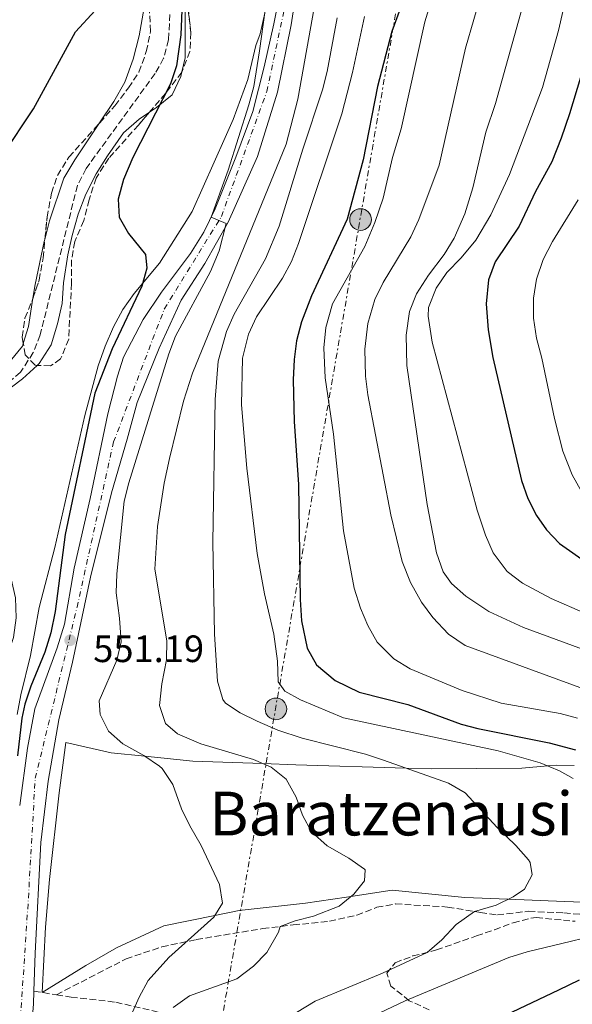
# Model space of a CAD drawing. Units: metres. Extents: x 617445 to 620891, y 4743314 to 4745686.
# Drawn here: x 619010 to 619155, y 4743940 to 4744199 of the extents above; entities that cross this region are included whole.
import ezdxf
from ezdxf.enums import TextEntityAlignment as Align

# ---------------------------------------------------------------- set-up
doc = ezdxf.new("R2010")
doc.units = ezdxf.units.M
doc.header["$MEASUREMENT"] = 0
for name, pattern in [('DGN Style 3', [2.435890702152634, 1.739921930109024, -0.6959687720436097]), ('DGN Style 4', [2.7856150101045474, 1.391937544087219, -0.6959687720436097, 0.001739921930109024, -0.6959687720436097]), ('DGN Style 7', [3.4798438602180486, 1.565929737098122, -0.6959687720436097, 0.5219765790327072, -0.6959687720436097])]:
    doc.linetypes.add(name, pattern=pattern)
for name, color, linetype, lineweight in [('Barranco lineal', 142, 'DGN Style 3', 13), ('Camino', 7, 'DGN Style 3', 0), ('Carretera', 9, 'Continuous', 0), ('Cota de punto acotado terreno', 7, 'Continuous', 0), ('Curva de nivel directora', 30, 'Continuous', 30), ('Curva de nivel intermedia', 30, 'Continuous', 0), ('Eje de carretera', 7, 'DGN Style 4', 0), ('Línea de asfalto', 7, 'Continuous', 13), ('Línea de cambio de uso (parcela vista)', 92, 'Continuous', 0), ('Línea eléctrica', 6, 'DGN Style 7', 0), ('Poste tendido eléctrico', 7, 'Continuous', 0), ('Punto acotado terreno (símbolo)', 7, 'Continuous', 0), ('Senda', 7, 'DGN Style 3', 0), ('Texto de Área (paraje) menor', 7, 'Continuous', 0), ('Transformador', 7, 'Continuous', 0), ('Zona arbolada', 92, 'DGN Style 3', 0)]:
    doc.layers.add(name, color=color, linetype=linetype, lineweight=lineweight)
doc.styles.add('Style-Arial', font='arial.ttf')

# ---------------------------------------------------------------- blocks, each defined once
blk = doc.blocks.new('5PATER')
at = {"layer": 'Punto acotado terreno (símbolo)', "linetype": 'Continuous', "lineweight": 0}
h = blk.add_hatch(color=51, dxfattribs=at)
edge = h.paths.add_edge_path()
edge.add_ellipse((0, 0), major_axis=(-0.1095731443231308, -0.1110710700762829), ratio=0.9994222409660317, start_angle=0, end_angle=360)
blk = doc.blocks.new('5PELE')
at = {"layer": 'Transformador', "linetype": 'Continuous', "lineweight": 0}
h = blk.add_hatch(color=9, dxfattribs=at)
edge = h.paths.add_edge_path()
edge.add_arc((-2.000000476837158e-05, 0), 0.2850000000000001, 0, 360)
at = {"layer": 'Transformador', "color": 252, "linetype": 'Continuous', "lineweight": 0}
blk.add_circle((-2.000000476837158e-05, 0), 0.2850000000000001, dxfattribs=at)

msp = doc.modelspace()

# ---------------------------------------------------------------- linework, layer by layer
at = {"layer": 'Barranco lineal', "color": 142, "linetype": 'DGN Style 3', "lineweight": 13}
msp.add_polyline3d([(619040.6699999999, 4744291.350000001, 555.4400000000023), (619040.6299999999, 4744289.27, 555.0599999999977), (619041.2400000002, 4744284.27, 554.1999999999971), (619042.2300000006, 4744281.83, 553.8000000000029), (619049.3499999996, 4744268.789999999, 552.429999999993), (619051.5499999998, 4744264.300000001, 551.8699999999953), (619053.3200000003, 4744259.619999999, 551.2299999999959), (619054.5800000001, 4744254.800000001, 550.5200000000041), (619055.0899999999, 4744251.560000001, 550), (619055.3200000003, 4744246.57, 549.9499999999971), (619054.9900000002, 4744241.560000001, 549.9100000000036), (619053.9800000006, 4744234.17, 549.7899999999936), (619050.4900000002, 4744214.460000001, 549.4600000000064), (619049.75, 4744207.430000001, 549.6000000000058), (619048.9900000002, 4744193.430000001, 549.6000000000058), (619047.6900000004, 4744188.58, 549.529999999999), (619045.4299999997, 4744184.550000001, 549.3999999999943), (619027.2699999996, 4744159.59, 548.1699999999983), (619025, 4744155.119999999, 548.0399999999936), (619015.2300000006, 4744115.83, 546.9799999999959), (619013.4000000004, 4744111.210000001, 546.8300000000017), (619010.0700000003, 4744105.99, 546.5), (619006.2599999999, 4744102.75, 546.0599999999977)], dxfattribs=at)
at = {"layer": 'Camino', "color": 7, "linetype": 'DGN Style 3', "lineweight": 0, "extrusion": (-0.1514975694443565, 0.02379944924127562, 0.9881710745960259), "elevation": 19668.56904379166, "flags": 128}
msp.add_lwpolyline([(-4782533.17465739, -123145.26574008), (-4782533.17465739, -123139.2014016958)], dxfattribs=at)
at = {"layer": 'Camino', "color": 7, "linetype": 'DGN Style 3', "lineweight": 0}
msp.add_polyline3d([(619019.4800000003, 4743942.27, 551.8300000000017), (619023.3399999985, 4743941.67, 552.4299999999931), (619035.1000000021, 4743940.310000001, 554.1999999999972), (619058.5799999982, 4743934.870000001, 561.4600000000064), (619067.9400000013, 4743931.9, 563.3099999999977), (619074.9499999987, 4743932.11, 564.2400000000052), (619076.4599999996, 4743926.550000002, 565.3600000000006)], dxfattribs=at)
at = {"layer": 'Carretera', "color": 9, "linetype": 'Continuous', "lineweight": 0}
for points in [[(619084.0300000006, 4744215.59, 557.9199999999983), (619081.23, 4744197.350000001, 557.8699999999953), (619077.6299999991, 4744179.67, 557.6699999999983), (619072.3500000018, 4744162.710000001, 557.5200000000041), (619064.6299999993, 4744145.509999999, 555.3699999999953), (619058.5500000018, 4744134.630000001, 554.3800000000047), (619052.3099999991, 4744124.95, 553.8600000000006), (619046.5100000009, 4744112.31, 553.9799999999959), (619040.7100000007, 4744098.069999999, 553.6499999999943), (619038.0700000009, 4744088.390000002, 553.7599999999948), (619033.9499999993, 4744074.31, 553.5500000000029), (619028.4300000005, 4744052.069999999, 552.7200000000012), (619023.75, 4744029.749999999, 552.070000000007), (619020.1499999993, 4744014.55, 552.3899999999994), (619017.3099999983, 4743998.470000001, 551.4400000000023), (619015.3500000024, 4743982.31, 550.6699999999983), (619013.940000002, 4743953.189999999, 550.6499999999943), (619013.5599999976, 4743943.199999998, 550.8999999999943), (619013.4200000013, 4743939.760000001, 551.2100000000064), (619013.3799999988, 4743938.790000001, 551.25), (619012.1000000027, 4743921.67, 551.9499999999971), (619004.5000000007, 4743865.590000001, 549.1999999999971)], [(619009.8299999972, 4743992.07, 550.1199999999953), (619011.9100000003, 4744007.109999999, 550.5899999999965), (619013.8299999981, 4744017.509999999, 550.7100000000064), (619019.7100000011, 4744033.509999999, 550.6300000000047), (619021.5900000009, 4744039.749999999, 550.7200000000012), (619024.1900000004, 4744054.470000001, 551.1900000000023), (619028.3500000023, 4744072.790000002, 551.6499999999943), (619032.9899999981, 4744095.029999999, 551.570000000007), (619035.5899999999, 4744104.949999999, 551.3800000000047), (619037.1499999977, 4744109.99, 551.2400000000052), (619042.3099999988, 4744119.909999999, 551.4900000000052), (619047.11, 4744127.029999998, 551.8899999999994), (619054.7100000018, 4744137.270000001, 553.0800000000017), (619058.2700000004, 4744142.869999999, 553.6199999999953), (619061.2299999995, 4744148.949999999, 555.1199999999953), (619066.6700000024, 4744162.55, 555.3699999999953), (619071.109999999, 4744174.550000001, 555.6100000000006), (619074.1099999987, 4744186.310000001, 555.7700000000041), (619076.63, 4744197.67, 556.0599999999977), (619078.510000002, 4744207.03, 556.279999999999)]]:
    msp.add_polyline3d(points, dxfattribs=at)
at = {"layer": 'Curva de nivel directora', "color": 30, "linetype": 'Continuous', "lineweight": 30, "flags": 128}
for points, elevation in [([(619052.9500000001, 4744212.070000002), (619052.2300000002, 4744194.76), (619051.0700000002, 4744186.630000001), (619049.4699999997, 4744181.890000002), (619039.55, 4744162.470000001), (619037.1499999994, 4744156.710000004), (619035.7500000002, 4744151.510000002), (619035.9499999993, 4744146.790000001), (619038.4500000004, 4744142.460000001), (619042.9099999996, 4744136.949999999), (619043.2699999994, 4744133.350000001), (619041.9100000004, 4744128.630000002), (619034.1699999999, 4744112.160000001), (619029.5599999988, 4744100.490000002), (619021.7699999993, 4744063.310000001), (619019.1699999997, 4744043.04), (619018.0199999987, 4744037.500000001), (619016.4699999996, 4744032.390000002)], 550.0000000000001), ([(619110.26, 4744202.560000001), (619107.7099999997, 4744195.67), (619103.900000001, 4744181.160000001), (619100.1900000006, 4744161.910000003), (619095.9100000003, 4744146.24), (619086.5899999995, 4744126.07), (619083.9099999995, 4744119.270000001), (619082.669999999, 4744114.310000001), (619082.0099999995, 4744109.36), (619081.7900000005, 4744104.04), (619082.0299999998, 4744093.080000001), (619083.1399999983, 4744076.440000001), (619083.61, 4744046.189999999), (619083.9400000008, 4744040.600000001), (619085.4699999996, 4744033.430000002), (619087.8799999993, 4744029.07), (619092.8099999999, 4744024.900000001), (619099.110000001, 4744021.859999999), (619111.8699999994, 4744018.630000002), (619125.9699999989, 4744013.470000001), (619130.3099999996, 4744012.310000001), (619149.1099999996, 4744008.550000002), (619155.9600000005, 4744006.730000002)], 575.0000000000001), ([(618997.0500000003, 4744150.750000001), (619013.4799999989, 4744175.28), (619024.5499999998, 4744195.510000001), (619029.7099999986, 4744201.11)], 550.0000000000001), ([(619160.1899999996, 4744193.11), (619154.4599999986, 4744173.95), (619152.1999999988, 4744167.530000002), (619149.7899999992, 4744161.350000001), (619145.4699999986, 4744153.51), (619141.2300000007, 4744144.45), (619134.8699999994, 4744135.029999999), (619133.1500000005, 4744130.330000001), (619132.48, 4744124.040000001), (619133.0099999997, 4744117.180000002), (619134.2300000001, 4744109.87), (619141.8299999997, 4744077.510000001), (619143.4300000002, 4744072.79), (619145.7399999991, 4744068.34), (619148.3499999997, 4744064.550000002), (619151.7999999986, 4744060.920000002), (619159.4099999995, 4744055.610000002)], 600.0000000000001), ([(619016.4699999996, 4744032.390000002), (619012.7900000005, 4744023.430000001), (619011.1900000002, 4744018.680000002), (619010.3899999999, 4744015.030000002), (619009.27, 4744005.08)], 550.0000000000001), ([(619156.9299999983, 4743946.08), (619151.5100000004, 4743943.500000001), (619123.6599999999, 4743930.230000001)], 575.0000000000001)]:
    msp.add_lwpolyline(points, dxfattribs=dict(at, elevation=elevation))
at = {"layer": 'Curva de nivel intermedia', "color": 30, "linetype": 'Continuous', "lineweight": 0, "flags": 128}
for points, elevation in [([(619147.0900000012, 4744220.130000001), (619134.99, 4744176.710000001), (619132.3900000006, 4744169.109999998), (619129.04, 4744154.490000002), (619126.9099999999, 4744147.67), (619124.0700000012, 4744141.27), (619121.4800000007, 4744136.989999999), (619117.35, 4744131.509999999), (619114.1500000014, 4744126.630000002), (619112.3099999997, 4744121.980000001), (619111.4400000002, 4744115.739999999), (619111.6300000001, 4744107.749999999), (619117.0300000004, 4744071.190000001), (619119.4700000011, 4744058.470000001), (619121.2300000002, 4744053.51), (619123.3899999994, 4744050.470000001), (619127.1600000003, 4744047.079999999), (619133.230000001, 4744043.109999999), (619142.3000000013, 4744038.890000001), (619157.8200000002, 4744033.13)], 590.0000000000001), ([(619089.6699999995, 4744215.189999999), (619082.9600000017, 4744177.800000002), (619079.8900000006, 4744166), (619055.2600000012, 4744105.720000002), (619052.9099999998, 4744098.41), (619049.1900000004, 4744083.359999998), (619047.8300000015, 4744076.789999999), (619046.0800000012, 4744065.439999999), (619045.3700000005, 4744054.189999999), (619048.5500000011, 4744035.349999999), (619048.4100000004, 4744030.349999999), (619047.2300000002, 4744024.07), (619046.630000001, 4744018.310000001), (619048.2000000002, 4744013.59), (619051.3099999994, 4744010.869999999), (619057.4699999995, 4744008.31), (619071.35, 4744004.15), (619075.9299999999, 4744002.109999999), (619079.8900000006, 4743998.970000002), (619082.5500000005, 4743994.230000001), (619084.2200000002, 4743989.519999999), (619086.5700000017, 4743985.109999998), (619090.7100000011, 4743981.430000001), (619096.4199999998, 4743978.230000001), (619100.49, 4743975.320000002), (619100.7000000002, 4743975.109999998), (619100.5400000014, 4743972.23), (619097.7400000007, 4743968.710000002), (619093.8100000013, 4743965.609999999), (619087.0600000012, 4743962.949999999), (619082.2400000021, 4743961.720000001), (619078.3000000014, 4743960.220000001), (619077.9000000014, 4743958.710000001), (619074.8600000015, 4743953.349999999), (619071.3600000012, 4743949.789999999), (619066.9199999999, 4743946.42), (619054.4600000009, 4743941.99), (619050.1500000015, 4743938.960000001)], 560), ([(619155.9100000013, 4744215.109999998), (619151.5400000016, 4744195.859999999), (619147.3100000004, 4744180.899999999), (619138.6700000013, 4744157.989999998), (619133.7800000008, 4744147.430000001), (619129.7500000009, 4744140.710000001), (619125.9100000008, 4744136.07), (619122.1900000013, 4744132.230000001), (619119.3200000015, 4744128.16), (619117.3700000001, 4744123.039999999), (619117.2300000016, 4744120.789999999), (619118.3500000014, 4744113.909999999), (619130.1500000008, 4744069.750000001), (619132.3500000003, 4744063.109999999), (619134.3100000005, 4744058.489999999), (619137.9900000019, 4744053.59), (619142.0300000008, 4744050.49), (619149.5900000003, 4744046.470000001), (619158.4900000007, 4744042.600000001)], 595), ([(619075.9200000009, 4744212.039999999), (619072.9200000013, 4744190.499999999), (619071.3900000004, 4744181.190000001), (619070.0700000015, 4744176.369999999), (619064.630000001, 4744159.16), (619060.1500000019, 4744146.75), (619064.1100000002, 4744145.109999999), (619062.2599999995, 4744137.970000001), (619060.0500000011, 4744132.499999999), (619050.8300000011, 4744115.509999999), (619049.0800000009, 4744110.829999999), (619038.550000001, 4744076.949999998), (619037.2900000003, 4744072.100000001), (619035.3500000001, 4744052.949999998), (619035.2100000017, 4744047.949999998), (619036.1100000001, 4744041.349999998), (619036.5100000004, 4744035.109999999), (619035.3700000005, 4744030.25), (619030.7100000001, 4744019.59), (619030.9900000015, 4744015.99), (619033.190000001, 4744011.59), (619036.9500000007, 4744008.29), (619042.4700000014, 4744005.189999999), (619046.5799999997, 4744002.38), (619047.3100000008, 4744001.75), (619050.1100000013, 4743997.61), (619052.3900000012, 4743991.189999999), (619054.5500000004, 4743986.680000001), (619057.55, 4743981.51), (619062.3400000001, 4743971.269999999), (619063.2100000017, 4743966.319999999), (619060.8600000005, 4743962.71), (619049.0099999993, 4743952.029999998), (619043.6600000006, 4743945.990000002), (619041.250000001, 4743941.609999999), (619038.0599999992, 4743934.550000001)], 555.0000000000001), ([(619119.27, 4744207.640000002), (619116.3600000021, 4744198.169999998), (619110.1900000008, 4744169.989999999), (619107.9100000008, 4744162.470000001), (619105.3899999995, 4744151.829999999), (619103.1900000002, 4744145.430000001), (619100.5900000005, 4744139.109999998), (619092.1000000014, 4744123.96), (619090.32, 4744117.789999999), (619089.8300000004, 4744112.449999999), (619090.1900000003, 4744104.55), (619092.3400000005, 4744089.710000001), (619095.0300000017, 4744064.310000001), (619097.7600000009, 4744049.180000001), (619099.4300000005, 4744043.99), (619101.3799999997, 4744039.399999999), (619103.8600000007, 4744035.029999999), (619108.2700000008, 4744030.630000001), (619112.5500000011, 4744028.039999997), (619126.2300000006, 4744022.310000001), (619136.4200000007, 4744018.970000001), (619151.9300000005, 4744016.23), (619156.5500000007, 4744015.039999999)], 580.0000000000001), ([(619131.4600000007, 4744206.439999999), (619127.0599999996, 4744191.26), (619120.1500000008, 4744160.470000001), (619114.8300000011, 4744146.149999999), (619112.7200000009, 4744141.619999998), (619105.4299999998, 4744129.59), (619103.2500000005, 4744125.099999998), (619101.390000001, 4744118.849999999), (619100.5599999994, 4744112.039999999), (619100.7900000018, 4744104.999999999), (619101.4300000012, 4744100.070000002), (619107.4700000006, 4744068.470000001), (619110.3899999997, 4744056.23), (619112.5900000012, 4744050.710000001), (619115.4700000002, 4744045.51), (619118.4699999999, 4744041.520000001), (619122.6200000006, 4744037.109999998), (619127.0300000006, 4744034.15), (619157.1100000016, 4744023.069999998)], 585), ([(619100.5100000001, 4744199.59), (619097.3499999996, 4744184.869999999), (619094.5700000012, 4744173.970000001), (619083.1500000019, 4744139.83), (619081.3099999999, 4744135.17), (619078.9600000008, 4744130.749999999), (619072.0700000019, 4744120.55), (619070, 4744116.01), (619068.4199999997, 4744109.749999999), (619068.1400000004, 4744097.390000001), (619069.5799999997, 4744080.810000001), (619072.2700000008, 4744058.32), (619074.2300000011, 4744047.75), (619076.6699999997, 4744037.109999998), (619077.6700000011, 4744029.989999999), (619077.7900000018, 4744024.550000001), (619079.5900000011, 4744022.15), (619083.6700000003, 4744019.83), (619094.9500000012, 4744015.109999999), (619135.6500000017, 4744006.449999998), (619146.7100000014, 4744003.27), (619151.7899999997, 4744001.189999999), (619155.4300000007, 4743999.159999999)], 570), ([(619093.3600000021, 4744199.199999999), (619090.7100000011, 4744185.109999998), (619089.4900000007, 4744180.26), (619084.2699999993, 4744164.660000001), (619078.030000001, 4744144.390000001), (619074.4400000012, 4744135.8), (619066.2699999994, 4744121.27), (619064.2000000018, 4744116.73), (619062.0300000015, 4744108.949999999), (619061.2000000001, 4744098.84), (619060.5899999999, 4744061.269999998), (619061.0300000003, 4744037.109999998), (619061.8700000006, 4744024.709999999), (619063.2499999997, 4744019.91), (619063.9900000017, 4744018.949999999), (619067.8300000018, 4744016.390000001), (619072.3200000002, 4744014.199999999), (619077.7500000015, 4744011.890000001), (619084.1399999997, 4744009.720000001), (619100.7500000015, 4744005.509999999), (619105.5100000004, 4744004), (619122.5900000016, 4743997.909999999), (619126.9500000001, 4743995.42), (619135.4300000004, 4743986.230000001), (619140.3400000011, 4743981.51), (619143.6, 4743977.750000001), (619144.1000000007, 4743977.029999998), (619144.5800000012, 4743973.83), (619142.6200000009, 4743970.07), (619139.6200000013, 4743968.07), (619135.1300000009, 4743965.869999998), (619129.4400000002, 4743964.17), (619124.6600000013, 4743960.709999999), (619120.8200000012, 4743956.710000001), (619117.0100000004, 4743953.430000001), (619105.2599999999, 4743947.989999999), (619087.5000000015, 4743940.550000001), (619082.66, 4743937.59)], 565.0000000000002), ([(619156.7200000006, 4744151.390000001), (619149.9900000005, 4744140.390000002), (619147.5100000015, 4744135.670000001), (619145.7100000001, 4744130.469999999), (619144.9299999999, 4744125.529999999), (619145.0000000015, 4744120.189999999), (619145.7400000013, 4744114.960000002), (619147.1900000019, 4744109.749999999), (619150.5, 4744093.819999999), (619152.6700000004, 4744085.27), (619155.1100000012, 4744079.029999998), (619157.5600000009, 4744074.679999999)], 605), ([(619160.4100000008, 4743957.67), (619152.3700000008, 4743955.759999999), (619143.2600000004, 4743953.590000001), (619138.4900000005, 4743952.089999998), (619111.1800000009, 4743940.710000001), (619104.5800000004, 4743937.509999998)], 570)]:
    msp.add_lwpolyline(points, dxfattribs=dict(at, elevation=elevation))
at = {"layer": 'Eje de carretera', "color": 7, "linetype": 'DGN Style 4', "lineweight": 0}
msp.add_polyline3d([(619009.27, 4743924.480000001, 551.2400000000054), (619012.1199999999, 4743967.690000001, 550.429999999993), (619013.9100000003, 4743999.210000001, 550.8699999999953), (619024.9099999998, 4744044.189999999, 551.6999999999972), (619034.5199999987, 4744087.67, 552.6300000000047), (619047.8400000003, 4744122.600000001, 552.8200000000071), (619062.8599999985, 4744146.940000001, 555.1100000000007), (619074.8099999978, 4744179.820000002, 556.5800000000019), (619081.7100000001, 4744212.189999999, 557.2400000000052), (619081.7100000001, 4744228.230000001, 556.7299999999959), (619076.5500000013, 4744249.7, 556.9199999999983), (619066.1299999986, 4744281.400000002, 556.3099999999977), (619064.0900000001, 4744285.600000001, 556.6300000000049)], dxfattribs=at)
at = {"layer": 'Línea de asfalto', "color": 7, "linetype": 'Continuous', "lineweight": 13, "extrusion": (0.001769994303456814, 0.04349128972570498, 0.9990522382929536), "elevation": 207966.3963548842, "flags": 128}
msp.add_lwpolyline([(-425593.7993728172, -4760650.698368849), (-425593.7993728172, -4760647.252255099)], dxfattribs=at)
at = {"layer": 'Línea de asfalto', "color": 7, "linetype": 'Continuous', "lineweight": 13}
for points in [[(619083.9200000007, 4744219.270000001, 557.7200000000013), (619084.0300000003, 4744215.59, 557.9199999999983), (619081.2299999995, 4744197.350000001, 557.8699999999953), (619077.6299999986, 4744179.67, 557.6699999999984), (619072.3500000014, 4744162.710000002, 557.5200000000041), (619064.6299999988, 4744145.51, 555.3699999999956), (619058.5500000013, 4744134.630000001, 554.3800000000048), (619052.3099999984, 4744124.95, 553.8600000000006), (619046.5100000005, 4744112.310000001, 553.9799999999959), (619040.7100000001, 4744098.07, 553.6499999999943), (619038.0700000003, 4744088.390000002, 553.7599999999949), (619033.9499999987, 4744074.310000001, 553.550000000003), (619028.4300000002, 4744052.07, 552.7200000000012), (619023.7499999995, 4744029.75, 552.070000000007), (619020.1499999987, 4744014.550000001, 552.3899999999994), (619017.3099999977, 4743998.470000001, 551.4400000000023), (619015.3500000021, 4743982.310000001, 550.6699999999983), (619013.9400000017, 4743953.190000001, 550.6499999999943), (619013.5599999971, 4743943.199999999, 551.0599999999977)], [(619009.8299999966, 4743992.070000002, 550.1199999999955), (619011.9099999998, 4744007.109999999, 550.5899999999965), (619013.8299999976, 4744017.51, 550.7100000000064), (619019.7100000007, 4744033.51, 550.6300000000048), (619021.5900000003, 4744039.75, 550.7200000000013), (619024.19, 4744054.470000001, 551.1900000000024), (619028.3500000017, 4744072.790000003, 551.6499999999943), (619032.9899999975, 4744095.029999998, 551.5700000000069), (619035.5899999995, 4744104.95, 551.3800000000048), (619037.1499999972, 4744109.99, 551.2400000000054), (619042.3099999983, 4744119.91, 551.4900000000054), (619047.1099999994, 4744127.029999999, 551.8899999999995), (619054.7100000014, 4744137.270000001, 553.0800000000019), (619058.2699999998, 4744142.87, 553.6199999999955), (619061.229999999, 4744148.949999999, 555.1199999999953), (619066.6700000018, 4744162.550000001, 555.3699999999956), (619071.1099999986, 4744174.550000002, 555.6100000000006), (619074.1099999984, 4744186.310000001, 555.7700000000041), (619076.6299999994, 4744197.67, 556.0599999999978), (619078.5100000015, 4744207.030000002, 556.2799999999991)]]:
    msp.add_polyline3d(points, dxfattribs=at)
at = {"layer": 'Línea de cambio de uso (parcela vista)', "color": 92, "linetype": 'Continuous', "lineweight": 0, "extrusion": (0.09925427976113096, -0.04049272055702933, 0.9942378626520867), "elevation": -130117.5254212604, "flags": 128}
msp.add_lwpolyline([(4626463.206456184, 1211945.623016998), (4626455.868157166, 1211943.927997706), (4626451.156076674, 1211943.438242545)], dxfattribs=at)
at = {"layer": 'Línea de cambio de uso (parcela vista)', "color": 92, "linetype": 'Continuous', "lineweight": 0}
for points in [[(619052.4981000006, 4744185.023600001, 552.4746000000014), (619053.3899999997, 4744188.710000001, 552.429999999993), (619053.3899999997, 4744205.51, 552.4900000000052), (619053.1500000004, 4744206.550000001, 552.820000000007), (619053.5647, 4744206.8147, 552.8928000000016)], [(619043.0921, 4744204.662000001, 550.2088999999978), (619042.3099999996, 4744200.470000001, 549.8099999999977), (619041.2699999996, 4744194.470000001, 549.8999999999943), (619039.6699999999, 4744188.390000001, 549.929999999993), (619037.5099999999, 4744182.310000001, 550.1100000000006), (619034.5899999999, 4744177.189999999, 550.1399999999994), (619030.6803000001, 4744171.378699999, 549.9916999999987)], [(619074.2699999996, 4744200.470000001, 554.1699999999983), (619073.0300000003, 4744195.029999999, 554.0800000000017), (619071.9100000003, 4744191.91, 553.9900000000052), (619069.8300000001, 4744183.029999999, 554.2599999999948), (619065.9500000002, 4744172.470000001, 554.5), (619063.9100000003, 4744167.75, 554.4400000000023), (619055.1500000004, 4744148.310000001, 552.5500000000029), (619046.5899999999, 4744134.710000001, 551.4700000000012), (619039.9500000002, 4744126.710000001, 550.6900000000023), (619036.9500000002, 4744122.470000001, 550.2700000000041), (619034.5099999999, 4744117.91, 549.9700000000012), (619032.2699999996, 4744112.869999999, 549.7899999999936), (619030.4699999997, 4744107.67, 549.3999999999943), (619026.9900000002, 4744094.630000001, 549.0099999999948), (619019.0300000003, 4744059.91, 549.1300000000047), (619014.9900000002, 4744044.15, 548.8000000000029), (619012.6299999999, 4744031.51, 548.8300000000017), (619010.1500000004, 4744021.189999999, 549.1300000000047), (619009.1900000004, 4744015.99, 549.1000000000058)], [(619043.9489000002, 4744174.394099999, 551.5246000000043), (619045.8300000001, 4744175.67, 551.7700000000041), (619049.9100000003, 4744178.949999999, 552.3399999999965), (619052.1900000004, 4744183.75, 552.4900000000052), (619052.4981000006, 4744185.023600001, 552.4746000000014)], [(619014.4431999996, 4744107.807499999, 548.357799999998), (619014.9900000002, 4744108.310000001, 548.3800000000047), (619018.1100000005, 4744113.189999999, 548.9799999999959), (619019.79, 4744118.710000001, 549.1300000000047), (619020.9900000002, 4744124.07, 549.1300000000047), (619021.3899999997, 4744129.51, 549.4600000000064), (619022.4699999997, 4744136.869999999, 549.7899999999936), (619023.6299999999, 4744141.99, 549.9700000000012), (619025.2300000006, 4744147.59, 550.5099999999948), (619027.1900000004, 4744152.869999999, 550.570000000007), (619029.9100000003, 4744158.15, 550.6900000000023), (619032.9500000002, 4744162.949999999, 550.570000000007), (619037.1100000005, 4744168.949999999, 551.0200000000041), (619041.2300000006, 4744172.550000001, 551.1699999999983), (619043.9489000002, 4744174.394099999, 551.5246000000043)], [(619030.6803000001, 4744171.378699999, 549.9916999999987), (619024.3099999996, 4744161.91, 549.75), (619021.4699999997, 4744157.029999999, 549.6900000000023), (619017.6299999999, 4744145.83, 549.4499999999971), (619016.4972999999, 4744141.2993, 549.1751999999979)], [(619016.4972999999, 4744141.2993, 549.1751999999979), (619016.2699999996, 4744140.390000001, 549.1199999999953), (619013.9100000003, 4744129.109999999, 548.5500000000029), (619013.3216000004, 4744125.5012, 548.4616999999998)], [(619010.7808999997, 4744113.5231, 548.2274999999936), (619010.5899999999, 4744112.869999999, 548.2200000000012), (619007.3499999996, 4744108.949999999, 547.8600000000006), (619003.1900000004, 4744106.550000001, 547.7100000000064), (618991.7100000001, 4744097.51, 547.3500000000058), (618988.6699999999, 4744092.230000001, 547.0200000000041), (618987.9500000002, 4744087.189999999, 546.6600000000036), (618988.0700000003, 4744080.949999999, 546.2400000000052), (618988.4299999997, 4744075.75, 545.820000000007), (618989.1900000004, 4744070.390000001, 545.5500000000029), (618990.3499999996, 4744065.109999999, 545.1300000000047), (618992.6699999999, 4744059.99, 545.2200000000012), (618993.6842999998, 4744058.229900001, 545.1808000000019)], [(618985.7890999997, 4744018.161, 545.7553000000044), (618989.9100000003, 4744021.189999999, 546.3099999999977), (618994.4299999997, 4744023.83, 546.6699999999983), (619004.0700000003, 4744027.99, 547.6600000000036), (619006.4299999997, 4744030.949999999, 547.8099999999977), (619008.1900000004, 4744036.230000001, 547.8699999999953), (619008.8700000001, 4744041.430000001, 547.75), (619008.7100000001, 4744046.710000001, 547.4799999999959), (619007.6299999999, 4744051.67, 547.1199999999953), (619005.4699999997, 4744057.189999999, 547.2700000000041), (619000.2699999996, 4744066.789999999, 547.6600000000036), (618995.75, 4744076.949999999, 548.4100000000036), (618994.1900000004, 4744082.07, 548.4700000000012), (618993.5499999998, 4744087.189999999, 548.4700000000012), (618994.9100000003, 4744092.07, 548.3800000000047), (618997.79, 4744095.51, 548.4400000000023), (619004.79, 4744099.91, 548.2299999999959), (619010.5499999998, 4744104.230000001, 548.1999999999971), (619014.4431999996, 4744107.807499999, 548.357799999998)], [(619171.8600000005, 4743966.07, 568.2400000000052), (619153.1500000004, 4743966.800000001, 566.5200000000041), (619138.2300000006, 4743967.390000001, 565), (619126.9000000004, 4743967.83, 563.6600000000036), (619107.8200000003, 4743969.75, 561.3399999999965), (619096.9600000001, 4743968.09, 560), (619095.7800000003, 4743967.91, 559.8500000000058), (619084.9800000006, 4743966.390000001, 558.3800000000047), (619067.54, 4743964.470000001, 555.8699999999953), (619061.1500000004, 4743963.16, 555), (619047.7000000002, 4743960.390000001, 553.3300000000017), (619035.2999999998, 4743954.630000001, 551.8699999999953), (619027.2199999997, 4743949.99, 551.0200000000041), (619015.7199999997, 4743942.859999999, 550.029999999999), (619016.6600000003, 4743960.07, 549.3000000000029), (619017.6699999999, 4743972.550000001, 549.1900000000023), (619020.1900000004, 4743995.350000001, 550.1300000000047), (619021.9500000002, 4744008.630000001, 551.4700000000012), (619033.9100000003, 4744005.91, 553.2899999999936), (619042.7699999996, 4744004.99, 555), (619055.3499999996, 4744003.67, 557.679999999993), (619073.7699999996, 4744003.08, 560), (619082.4699999997, 4744002.789999999, 561.1199999999953), (619111.4400000004, 4744001.880000001, 565), (619118.1900000004, 4744001.67, 565.8999999999943)], [(619118.1900000004, 4744001.67, 565.8999999999943), (619141.9100000003, 4744001.91, 569.0899999999965), (619148.7199999997, 4744002.449999999, 570), (619151.1100000005, 4744002.630000001, 570.3099999999977), (619155.6699999999, 4744002.529999999, 570.8800000000047)]]:
    msp.add_polyline3d(points, dxfattribs=at)
at = {"layer": 'Línea eléctrica', "color": 6, "linetype": 'DGN Style 7', "lineweight": 0}
msp.add_polyline3d([(618977.75, 4743339.86, 543.7599999999948), (618982.6200000005, 4743366.350000001, 546.25), (619053.9299999995, 4743883.230000001, 565.3099999999977), (619116.329999999, 4744244.55, 573.1100000000006)], dxfattribs=at)
at = {"layer": 'Senda', "color": 7, "linetype": 'DGN Style 3', "lineweight": 0}
msp.add_polyline3d([(619019.4800000003, 4743942.27, 551.8300000000017), (619037.7999999999, 4743951.710000001, 553.6499999999943), (619047.219999999, 4743954.86, 554.6999999999971), (619056.2600000004, 4743956.790000001, 555.4100000000036), (619073.6900000002, 4743959.660000001, 558.7500000000001), (619081.739999997, 4743960.630000001, 560.1900000000024), (619091.3000000013, 4743961.59, 560.6799999999931), (619098.4999999985, 4743963.190000001, 561.1499999999943), (619103.7399999978, 4743965.27, 561.3899999999994), (619108.6499999985, 4743966.160000001, 561.9799999999959), (619122.3799999993, 4743965.350000001, 564.0099999999948), (619130.9800000002, 4743963.91, 565.2400000000052), (619135.4599999995, 4743963.270000001, 565.9100000000036), (619143.6600000004, 4743964.230000002, 566.8300000000017), (619152.9400000008, 4743963.78, 568.0200000000041), (619178.2099999995, 4743961.830000003, 570.7200000000012)], dxfattribs=at)
at = {"layer": 'Zona arbolada', "color": 92, "linetype": 'DGN Style 3', "lineweight": 0}
for points in [[(619053.3600000005, 4744208.67, 556.9900000000052), (619054.8300000001, 4744195.350000001, 558.4499999999971), (619054.5800000001, 4744190.369999999, 558.6900000000023), (619052.4500000002, 4744184.9, 558.3099999999977), (619048.1900000004, 4744179.350000001, 557.0399999999936), (619041.0700000003, 4744171.029999999, 556.320000000007), (619033.2800000003, 4744162.310000001, 556.25), (619029.9400000004, 4744157.09, 556.1499999999943), (619028.0700000003, 4744151.350000001, 556.3500000000058), (619026.6699999999, 4744145.91, 555.570000000007), (619024.3099999996, 4744140.390000001, 554.4900000000052), (619023.4900000002, 4744135.57, 553.4900000000052), (619023.4600000001, 4744129.4, 553.0099999999948), (619022.7100000001, 4744114.710000001, 553.0800000000017), (619020.5899999999, 4744109.51, 552.9900000000052), (619017.9500000002, 4744107.67, 552.4499999999971), (619013.8700000001, 4744107.83, 551.7299999999959), (619011.3099999996, 4744110.550000001, 551.5500000000029), (619010.4699999997, 4744115.27, 551.5500000000029), (619011.1799999997, 4744120.220000001, 551.6100000000006), (619013.1799999997, 4744125.09, 551.3399999999965), (619014.9500000002, 4744130.230000001, 551.6699999999983), (619015.9900000002, 4744136.07, 552.3000000000029), (619017.0300000003, 4744146.789999999, 552.2400000000052), (619018.1900000004, 4744153.109999999, 553.4100000000036), (619019.7599999999, 4744157.77, 554.2700000000041), (619022.79, 4744162.59, 554.4799999999959), (619030.8700000001, 4744171.59, 553.8000000000029), (619034.8300000001, 4744176.07, 553.8899999999994), (619038.4299999997, 4744180.789999999, 553.5899999999965), (619041.2000000002, 4744184.949999999, 553.529999999999), (619043.1299999999, 4744190.33, 553.5899999999965), (619044.25, 4744195.619999999, 553.5099999999948), (619043.9699999997, 4744201.310000001, 553.3899999999994)], [(619053.5647, 4744206.8147, 557.1934000000037), (619054.8300000001, 4744195.350000001, 558.4499999999971), (619054.5800000001, 4744190.369999999, 558.6900000000023), (619052.4981000006, 4744185.023600001, 558.3185999999987)], [(619030.6803000001, 4744171.378699999, 553.8160000000062), (619030.8700000001, 4744171.59, 553.8000000000029), (619034.8300000001, 4744176.07, 553.8899999999994), (619038.4299999997, 4744180.789999999, 553.5899999999965), (619041.2000000002, 4744184.949999999, 553.529999999999), (619043.1299999999, 4744190.33, 553.5899999999965), (619044.25, 4744195.619999999, 553.5099999999948), (619043.9699999997, 4744201.310000001, 553.3899999999994), (619043.0921, 4744204.662000001, 553.3776999999973)], [(619052.4981000006, 4744185.023600001, 558.3185999999987), (619052.4500000002, 4744184.9, 558.3099999999977), (619048.1900000004, 4744179.350000001, 557.0399999999936), (619043.9489000002, 4744174.394099999, 556.6110999999946)], [(619043.9489000002, 4744174.394099999, 556.6110999999946), (619041.0700000003, 4744171.029999999, 556.320000000007), (619033.2800000003, 4744162.310000001, 556.25), (619029.9400000004, 4744157.09, 556.1499999999943), (619028.0700000003, 4744151.350000001, 556.3500000000058), (619026.6699999999, 4744145.91, 555.570000000007), (619024.3099999996, 4744140.390000001, 554.4900000000052), (619023.4900000002, 4744135.57, 553.4900000000052), (619023.4600000001, 4744129.4, 553.0099999999948), (619022.7100000001, 4744114.710000001, 553.0800000000017), (619020.5899999999, 4744109.51, 552.9900000000052), (619017.9500000002, 4744107.67, 552.4499999999971), (619014.4431999996, 4744107.807499999, 551.8312000000005)], [(619016.4972999999, 4744141.2993, 552.2706999999937), (619017.0300000003, 4744146.789999999, 552.2400000000052), (619018.1900000004, 4744153.109999999, 553.4100000000036), (619019.7599999999, 4744157.77, 554.2700000000041), (619022.79, 4744162.59, 554.4799999999959), (619030.6803000001, 4744171.378699999, 553.8160000000062)], [(619013.3216000004, 4744125.5012, 551.366399999999), (619014.9500000002, 4744130.230000001, 551.6699999999983), (619015.9900000002, 4744136.07, 552.3000000000029), (619016.4972999999, 4744141.2993, 552.2706999999937)], [(619010.7808999997, 4744113.5231, 551.5500000000029), (619010.4699999997, 4744115.27, 551.5500000000029), (619011.1799999997, 4744120.220000001, 551.6100000000006), (619013.1799999997, 4744125.09, 551.3399999999965), (619013.3216000004, 4744125.5012, 551.366399999999)], [(619014.4431999996, 4744107.807499999, 551.8312000000005), (619013.8700000001, 4744107.83, 551.7299999999959), (619011.3099999996, 4744110.550000001, 551.5500000000029), (619010.7808999997, 4744113.5231, 551.5500000000029)], [(619117.54, 4743938.310000001, 571.6900000000023), (619112.2999999998, 4743940.710000001, 570.4900000000052), (619107.4199999999, 4743944.550000001, 569.2899999999936), (619106.3799999999, 4743947.91, 568.8099999999977), (619108.6200000001, 4743950.710000001, 567.9100000000036), (619113.2199999997, 4743952.470000001, 568.3600000000006), (619117.9600000001, 4743953.630000001, 569.6300000000047), (619119.4199999999, 4743954.07, 569.7700000000041), (619129.9800000006, 4743957.75, 568.8999999999943), (619134.6799999997, 4743959.380000001, 569.4600000000064), (619139.5800000001, 4743961.189999999, 570.7599999999948), (619144.2999999998, 4743962.449999999, 571.9700000000012), (619145.6600000003, 4743962.550000001, 572.1999999999971), (619152.8099999996, 4743961.890000001, 573.0500000000029), (619155.9400000004, 4743961.59, 573.429999999993)], [(619117.54, 4743938.310000001, 571.6900000000023), (619112.2999999998, 4743940.710000001, 570.4900000000052), (619107.4199999999, 4743944.550000001, 569.2899999999936), (619106.3799999999, 4743947.91, 568.8099999999977), (619108.6200000001, 4743950.710000001, 567.9100000000036), (619113.2199999997, 4743952.470000001, 568.3600000000006), (619117.9600000001, 4743953.630000001, 569.6300000000047), (619119.4199999999, 4743954.07, 569.7700000000041), (619129.9800000006, 4743957.75, 568.8999999999943), (619134.6799999997, 4743959.380000001, 569.4600000000064), (619139.5800000001, 4743961.189999999, 570.7599999999948), (619144.2999999998, 4743962.449999999, 571.9700000000012), (619145.6600000003, 4743962.550000001, 572.1999999999971), (619152.8099999996, 4743961.890000001, 573.0500000000029), (619155.9400000004, 4743961.59, 573.429999999993)]]:
    msp.add_polyline3d(points, dxfattribs=at)

# ---------------------------------------------------------------- block references
at = {"layer": 'Poste tendido eléctrico', "color": 7, "linetype": 'Continuous', "lineweight": 0, "xscale": 10, "yscale": 10, "zscale": 10}
for p in [(619099.4800000002, 4744146.170000001, 577.3800000000047), (619077.2300000013, 4744017.46, 567.4199999999983)]:
    msp.add_blockref('5PELE', p, dxfattribs=at)
at = {"layer": 'Punto acotado terreno (símbolo)', "color": 7, "linetype": 'Continuous', "lineweight": 0, "xscale": 10, "yscale": 10, "zscale": 10}
msp.add_blockref('5PATER', (619023.1099999981, 4744035.51, 551.1900000000028), dxfattribs=at)

# ---------------------------------------------------------------- texts
at = {"layer": 'Cota de punto acotado terreno', "color": 7, "linetype": 'Continuous', "lineweight": 0, "style": 'Style-Arial'}
msp.add_text('551.19', height=7.000000000000002, dxfattribs=at).set_placement((619029.1700000026, 4744029.77, 551.1900000000023))
at = {"layer": 'Texto de Área (paraje) menor', "color": 7, "linetype": 'Continuous', "lineweight": 0, "style": 'Style-Arial'}
msp.add_text('Baratzenausi', height=11.5, dxfattribs=at).set_placement((619107.5147738565, 4743989.930010001, 559.8300000000017), align=Align.MIDDLE_CENTER)

doc.saveas('drawing.dxf')
